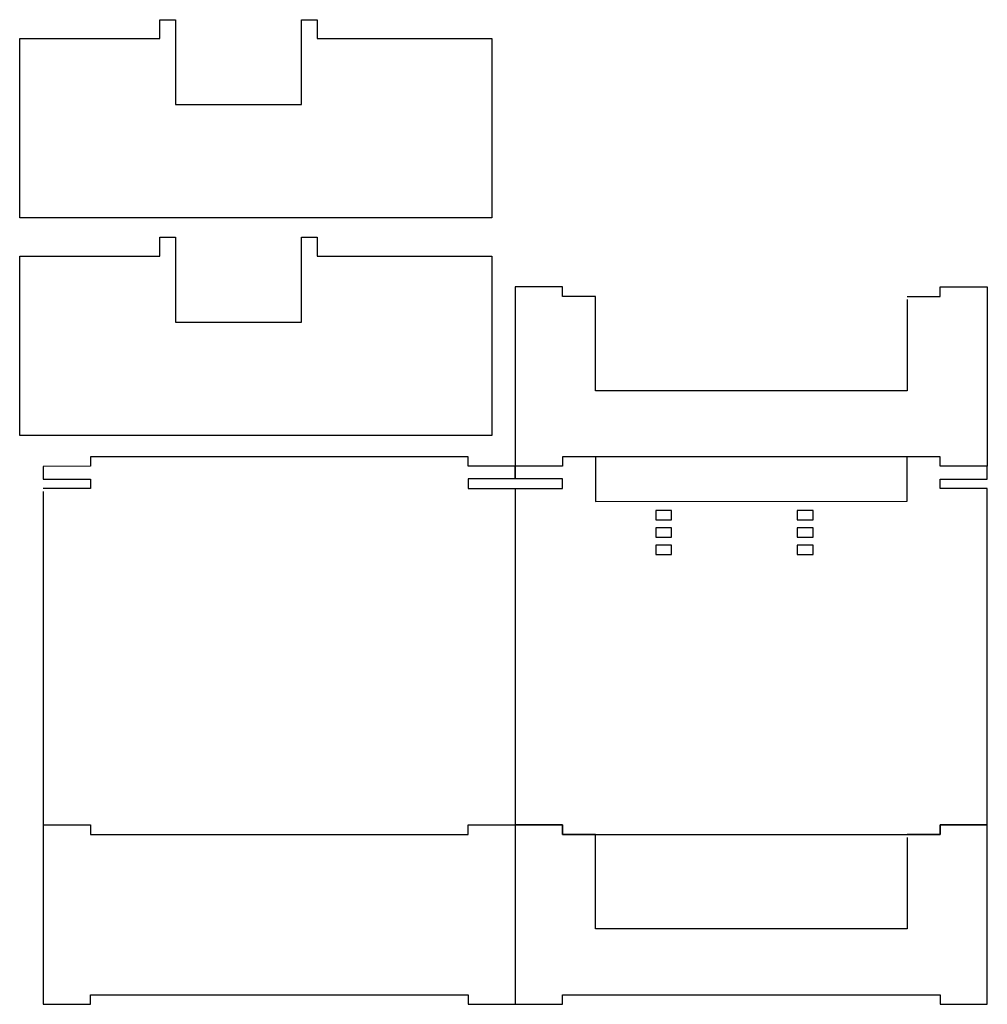
# Model space of a CAD drawing. Units: millimetres. Extents: x 184 to 492, y 74 to 387.
import ezdxf

# ---------------------------------------------------------------- set-up
doc = ezdxf.new("R2010")
doc.units = ezdxf.units.MM
doc.layers.get('0').update_dxf_attribs({"color": 18, "true_color": 0x000000})
doc.layers.add('Domyślny', color=18, linetype='Continuous', true_color=0x000000)

msp = doc.modelspace()

# ---------------------------------------------------------------- linework, layer by layer
for points in [[(184, 381), (228.56, 381), (228.56, 387), (233.56, 387), (233.56, 360), (273.56, 360), (273.56, 387), (278.56, 387), (278.56, 381), (334, 381), (334, 324), (184, 324)], [(278.56, 317.83), (278.56, 311.83), (334, 311.83), (334, 254.83), (184, 254.83), (184, 311.83), (228.56, 311.83), (228.56, 317.83), (233.56, 317.83), (233.56, 290.83), (273.56, 290.83), (273.56, 317.83)], [(386.12, 231), (386.12, 228), (391.12, 228), (391.12, 231)], [(431.12, 231), (431.12, 228), (436.12, 228), (436.12, 231)], [(391.12, 225.5), (386.12, 225.5), (386.12, 222.5), (391.12, 222.5)], [(431.12, 222.5), (436.12, 222.5), (436.12, 225.5), (431.12, 225.5)], [(391.12, 220), (386.12, 220), (386.12, 217), (391.12, 217)], [(431.12, 217), (436.12, 217), (436.12, 220), (431.12, 220)]]:
    msp.add_lwpolyline(points, close=True)
for points in [[(466, 299), (476.5, 299.04), (476.5, 302.04), (491.5, 302.04), (491.5, 245.04), (476.5, 245.04), (476.5, 248.04), (356.5, 248.04), (356.5, 245.04), (341.5, 245.04), (326.5, 245.04), (326.5, 248.04), (206.5, 248.04), (206.5, 245.04), (191.5, 245), (191.5, 241), (206.5, 241), (206.5, 238), (191.5, 238)], [(466, 298.04), (466, 293.04), (466, 269.04), (461.5, 269.04), (371.5, 269.04), (367, 269.04), (367, 293.04), (367, 298.04), (367, 299), (356.5, 299.04), (356.5, 302.04), (341.5, 302.04), (341.5, 241.04), (341.5, 245.04)], [(191.5, 131.04), (206.5, 131.04), (206.5, 128.04), (326.5, 128.04), (326.5, 131.04), (356.5, 131.04), (356.5, 128.04), (476.5, 128.04), (476.5, 131.04), (491.5, 131.04), (491.5, 137.04), (491.5, 220.44), (491.5, 225.44), (491.5, 236.04), (491.47, 238.04), (476.5, 238.01), (476.5, 241.01), (491.5, 241), (491.5, 245.04)], [(341.5, 238.04), (356.5, 238.04), (356.5, 241.04), (341.5, 241.04), (326.5, 241.04), (326.5, 238.04), (341.5, 238.04), (341.5, 236.04), (341.5, 137.04), (341.5, 74.04)], [(191.5, 237), (191.5, 220.44), (191.5, 137.04), (191.5, 74.04), (206.5, 74.04), (206.5, 77.04), (326.5, 77.04), (326.5, 74.04), (341.5, 74.04), (356.5, 74.04), (356.5, 77.04), (476.5, 77.04), (476.5, 74.04), (491.5, 74.04), (491.5, 131.04), (476.5, 131.04), (476.5, 128.04), (466, 128)], [(466, 127.04), (466, 122.04), (466, 98.04), (461.5, 98.04), (371.5, 98.04), (367, 98.04), (367, 122.04), (367, 127.04), (367, 128), (356.5, 128.04), (356.5, 131.04), (341.5, 131.04), (341.5, 74.04)]]:
    msp.add_lwpolyline(points)
at = {"layer": 'Domyślny'}
msp.add_lwpolyline([(367, 248.04), (367, 233.83), (466, 234), (466, 248.04)], dxfattribs=at)

doc.saveas('drawing.dxf')
